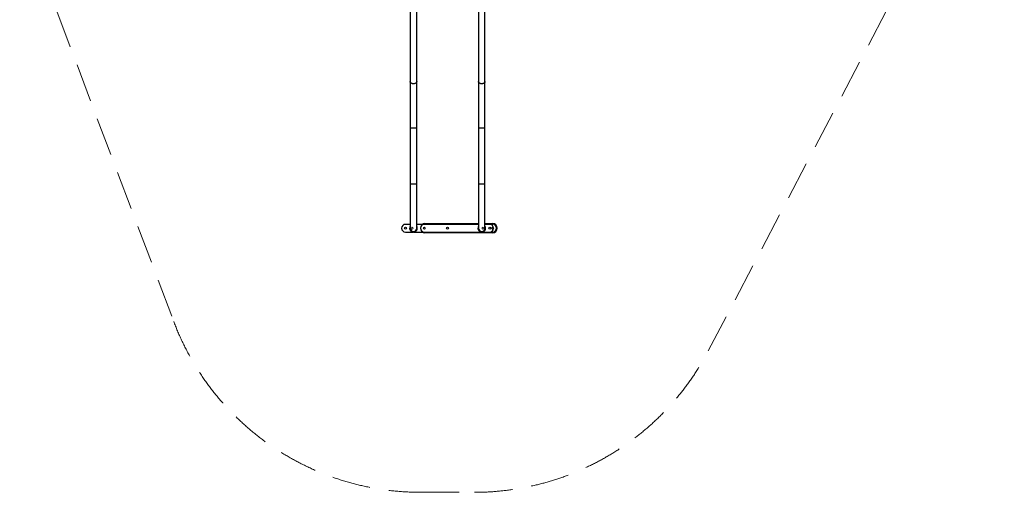
# Model space of a CAD drawing. Units: millimetres. Extents: x -3189 to 3231, y -3879 to 3590.
# Drawn here: x -3189 to 3231, y -3879 to -799 of the extents above; entities that cross this region are included whole.
import ezdxf

# ---------------------------------------------------------------- set-up
doc = ezdxf.new("R2010")
doc.units = ezdxf.units.MM
doc.header["$LTSCALE"] = 1000
doc.linetypes.add('DASHED2', pattern=[0.375, 0.25, -0.125])
doc.layers.add('1 EQUIPMENT', color=7, linetype='Continuous', lineweight=18)
doc.layers.add('EN_SAFETYZONE', color=30, linetype='DASHED2', lineweight=18, true_color=0xff7f00)

# ---------------------------------------------------------------- blocks, each defined once
blk = doc.blocks.new('EQ 18-1005')
at = {"layer": '1 EQUIPMENT', "color": 7, "linetype": 'Continuous', "lineweight": 25}
for p, q in [((-642.9, -283.5), (-642.9, -1201.3)), ((-600.5, -1201.3), (-600.5, -283.5)), ((-197.8, -283.5), (-197.8, -1201.3)), ((-155.3, -1201.3), (-155.3, -283.5)), ((-642.9, -1201.3), (-642.9, -1505.2)), ((-600.5, -1505.2), (-600.5, -1201.3)), ((-197.8, -1201.3), (-197.8, -1505.2)), ((-155.3, -1505.2), (-155.3, -1201.3)), ((-642.9, -1505.2), (-642.9, -1870.7)), ((-600.5, -1870.7), (-600.5, -1505.2)), ((-197.8, -1505.2), (-197.8, -1870.7)), ((-155.3, -1870.7), (-155.3, -1505.2)), ((-642.9, -1870.7), (-642.9, -2157.6)), ((-600.5, -2157.6), (-600.5, -1870.7)), ((-197.8, -1870.7), (-197.8, -2157.6)), ((-155.3, -2157.6), (-155.3, -1870.7)), ((-642.9, -2132.6), (-674.2, -2132.6)), ((-674.2, -2182.6), (-624.9, -2182.6)), ((-618.5, -2182.6), (-179.7, -2182.6)), ((-197.8, -2132.6), (-600.5, -2132.6)), ((-550.6, -2131.6), (-550.6, -2127.6)), ((-550.6, -2127.6), (-197.8, -2127.6)), ((-197.8, -2131.6), (-550.6, -2131.6)), ((-173.4, -2182.6), (-124, -2182.6)), ((-155.3, -2127.6), (-105.4, -2127.6)), ((-105.4, -2131.6), (-155.3, -2131.6)), ((-124, -2132.6), (-155.3, -2132.6)), ((-105.4, -2127.6), (-105.4, -2131.6)), ((-550.6, -2183.6), (-105.4, -2183.6)), ((-550.6, -2183.6), (-550.6, -2187.6)), ((-105.4, -2187.6), (-550.6, -2187.6)), ((-105.4, -2187.6), (-105.4, -2183.6))]:
    blk.add_line(p, q, dxfattribs=at)
at = {"layer": '1 EQUIPMENT', "color": 7, "linetype": 'Continuous', "lineweight": 25, "flags": 128}
for points in [[(-600.5, -1201.3), (-600.7, -1203.3), (-601.2, -1205.2), (-602.1, -1207.1), (-603.4, -1208.9), (-604.9, -1210.6), (-606.7, -1212.1), (-608.8, -1213.4), (-611.1, -1214.5), (-613.6, -1215.4), (-616.2, -1216), (-619, -1216.4), (-621.7, -1216.5), (-624.5, -1216.4), (-627.2, -1216), (-629.8, -1215.4), (-632.3, -1214.5), (-634.6, -1213.4), (-636.7, -1212.1), (-638.5, -1210.6), (-640.1, -1208.9), (-641.3, -1207.1), (-642.2, -1205.2), (-642.7, -1203.3), (-642.9, -1201.3)], [(-155.3, -1201.3), (-155.5, -1203.3), (-156.1, -1205.2), (-156.9, -1207.1), (-158.2, -1208.9), (-159.7, -1210.6), (-161.5, -1212.1), (-163.6, -1213.4), (-165.9, -1214.5), (-168.4, -1215.4), (-171.1, -1216), (-173.8, -1216.4), (-176.5, -1216.5), (-179.3, -1216.4), (-182, -1216), (-184.7, -1215.4), (-187.1, -1214.5), (-189.5, -1213.4), (-191.5, -1212.1), (-193.4, -1210.6), (-194.9, -1208.9), (-196.1, -1207.1), (-197, -1205.2), (-197.6, -1203.3), (-197.8, -1201.3)], [(-600.5, -1505.2), (-600.7, -1505.4), (-601.2, -1505.5), (-602.1, -1505.6), (-603.4, -1505.7), (-604.9, -1505.8), (-606.7, -1505.9), (-608.8, -1506), (-611.1, -1506), (-613.6, -1506.1), (-616.2, -1506.1), (-619, -1506.2), (-621.7, -1506.2), (-624.5, -1506.2), (-627.2, -1506.1), (-629.8, -1506.1), (-632.3, -1506), (-634.6, -1506), (-636.7, -1505.9), (-638.5, -1505.8), (-640.1, -1505.7), (-641.3, -1505.6), (-642.2, -1505.5), (-642.7, -1505.4), (-642.9, -1505.2), (-642.9, -1505.2)], [(-155.3, -1505.2), (-155.5, -1505.4), (-156.1, -1505.5), (-156.9, -1505.6), (-158.2, -1505.7), (-159.7, -1505.8), (-161.5, -1505.9), (-163.6, -1506), (-165.9, -1506), (-168.4, -1506.1), (-171.1, -1506.1), (-173.8, -1506.2), (-176.5, -1506.2), (-179.3, -1506.2), (-182, -1506.1), (-184.7, -1506.1), (-187.1, -1506), (-189.5, -1506), (-191.5, -1505.9), (-193.4, -1505.8), (-194.9, -1505.7), (-196.1, -1505.6), (-197, -1505.5), (-197.6, -1505.4), (-197.8, -1505.2)], [(-600.5, -1870.7), (-600.7, -1870.8), (-601.2, -1871), (-602.1, -1871.1), (-603.4, -1871.2), (-604.9, -1871.3), (-606.7, -1871.4), (-608.8, -1871.5), (-611.1, -1871.5), (-613.6, -1871.6), (-616.2, -1871.6), (-619, -1871.7), (-621.7, -1871.7), (-624.5, -1871.7), (-627.2, -1871.6), (-629.8, -1871.6), (-632.3, -1871.5), (-634.6, -1871.5), (-636.7, -1871.4), (-638.5, -1871.3), (-640.1, -1871.2), (-641.3, -1871.1), (-642.2, -1871), (-642.7, -1870.8), (-642.9, -1870.7), (-642.9, -1870.7)], [(-155.3, -1870.7), (-155.5, -1870.8), (-156.1, -1871), (-156.9, -1871.1), (-158.2, -1871.2), (-159.7, -1871.3), (-161.5, -1871.4), (-163.6, -1871.5), (-165.9, -1871.5), (-168.4, -1871.6), (-171.1, -1871.6), (-173.8, -1871.7), (-176.5, -1871.7), (-179.3, -1871.7), (-182, -1871.6), (-184.7, -1871.6), (-187.1, -1871.5), (-189.5, -1871.5), (-191.5, -1871.4), (-193.4, -1871.3), (-194.9, -1871.2), (-196.1, -1871.1), (-197, -1871), (-197.6, -1870.8), (-197.8, -1870.7)]]:
    blk.add_lwpolyline(points, dxfattribs=at)
at = {"layer": '1 EQUIPMENT', "color": 7, "linetype": 'Continuous', "lineweight": 25}
for centre, radius in [((-674.2, -2157.6), 6.5), ((-550.6, -2157.6), 5.75), ((-399.1, -2157.6), 6.5), ((-124, -2157.6), 6.5), ((-105.4, -2157.6), 5.75)]:
    blk.add_circle(centre, radius, dxfattribs=at)
at = {"layer": '1 EQUIPMENT', "color": 7, "linetype": 'Continuous', "lineweight": 18}
for centre in [(-629.2, -2157.6), (-169, -2157.6)]:
    blk.add_circle(centre, 5.75, dxfattribs=at)
at = {"layer": '1 EQUIPMENT', "color": 7, "linetype": 'Continuous', "lineweight": 25}
for centre, radius, start, end in [((-674.2, -2157.6), 25, 90, 270), ((-621.7, -2157.6), 25.2, 147.27446, 0), ((-621.7, -2157.6), 21.2, 180, 0), ((-621.7, -2157.6), 25.2, 0, 32.72554), ((-550.6, -2157.6), 26, 90, 270), ((-550.6, -2157.6), 30, 90, 123.55731), ((-550.6, -2157.6), 30, 236.44269, 270), ((-176.5, -2157.6), 25.2, 147.27446, 0), ((-176.5, -2157.6), 21.2, 180, 0), ((-176.5, -2157.6), 25.2, 0, 32.72554), ((-124, -2157.6), 25, 270, 90), ((-105.4, -2157.6), 30, 270, 90), ((-105.4, -2157.6), 26, 270, 90)]:
    blk.add_arc(centre, radius, start, end, dxfattribs=at)
at = {"layer": 'EN_SAFETYZONE'}
blk.add_lwpolyline([(3030.6, 343, 0.209676), (3128.2, 1746.9), (2915.3, 2341.5, 0.437168), (371.8, 3424.6), (-1809.2, 2446.3, 0.164993), (-2619.6, 1693.3), (-2985, 1016.5, 0.217202), (-3079.9, -391.3), (-2185.2, -2764.9, 0.31217), (-574.2, -3879.3), (-224.1, -3879.3, 0.278912), (1300.8, -2956.9)], format="xyb", close=True, dxfattribs=at)

msp = doc.modelspace()

# ---------------------------------------------------------------- block references
at = {"layer": '1 EQUIPMENT'}
msp.add_blockref('EQ 18-1005', (0, 0), dxfattribs=at)

doc.saveas('drawing.dxf')
